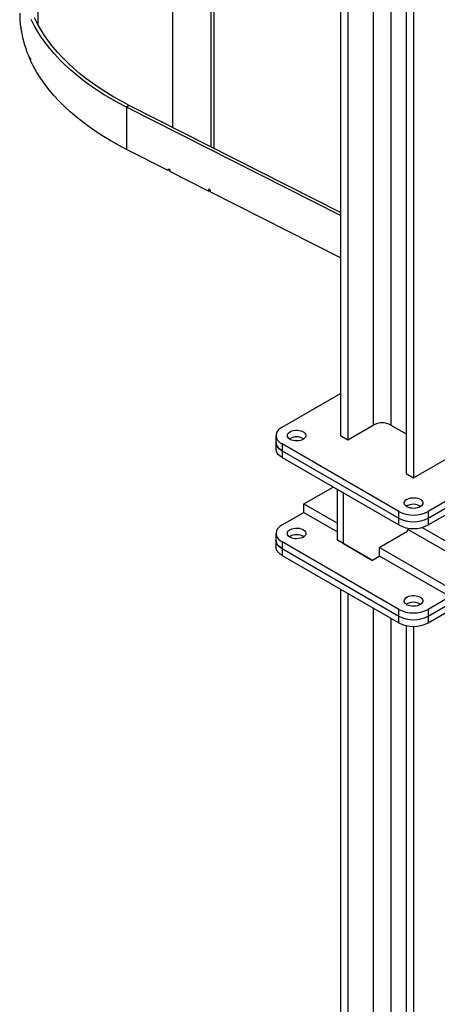
# Model space of a CAD drawing. Units: millimetres. Extents: x -8246 to 10903, y -12905 to 11172.
# Drawn here: x 2222 to 2627, y 4665 to 5617 of the extents above; entities that cross this region are included whole.
import ezdxf

# ---------------------------------------------------------------- set-up
doc = ezdxf.new("R2010")
doc.units = ezdxf.units.MM

msp = doc.modelspace()

# ---------------------------------------------------------------- linework, layer by layer
at = {"color": 7, "linetype": 'Continuous', "lineweight": 25}
for p, q in [((2532.69, 6423.57), (2532.69, 5215.09)), ((2539.76, 6419.49), (2539.76, 5211)), ((2564.51, 6405.2), (2564.51, 5225.29)), ((2239.92, 5612.64), (2239.92, 6299.46)), ((2370.05, 6204.29), (2370.05, 5513.31)), ((2407.64, 5494.27), (2407.64, 6185.26)), ((2410.28, 5492.94), (2410.28, 6183.93)), ((2603.4, 5872.41), (2603.4, 5174.27)), ((2581.48, 5866.87), (2581.48, 5225.29)), ((2596.33, 5868.33), (2596.33, 5178.35)), ((2223.13, 5610.69), (2223.13, 5609.06)), ((2223.34, 5609.07), (2223.13, 5609.06)), ((2223.34, 5607.7), (2223.34, 5609.33)), ((2232.02, 5580.9), (2232.02, 5579.27)), ((2232.02, 5579.27), (2232.64, 5579.36)), ((2232.64, 5579.58), (2232.64, 5577.95)), ((2328.24, 5534.48), (2325.6, 5532.74)), ((2325.6, 5532.74), (2325.6, 5491.91)), ((2532.69, 5427.89), (2325.6, 5532.74)), ((2532.69, 5430.96), (2328.24, 5534.48)), ((2365.91, 5471.5), (2325.6, 5491.91)), ((2365.91, 5473.14), (2367.41, 5472.38)), ((2365.91, 5473.14), (2365.91, 5471.5)), ((2367.31, 5472.43), (2365.91, 5471.5)), ((2367.41, 5472.38), (2367.41, 5470.74)), ((2405.01, 5451.71), (2367.41, 5470.74)), ((2406.51, 5452.58), (2405.01, 5453.34)), ((2405.01, 5453.34), (2405.01, 5451.71)), ((2405.01, 5451.71), (2406.41, 5452.63)), ((2406.51, 5452.58), (2406.51, 5450.95)), ((2532.69, 5387.06), (2406.51, 5450.95)), ((2476.12, 5223.25), (2532.69, 5255.91)), ((2539.76, 5211), (2564.51, 5225.29)), ((2581.48, 5225.29), (2596.33, 5216.72)), ((2470.27, 5215.09), (2470.27, 5208.55)), ((2532.69, 5215.09), (2539.76, 5211)), ((2603.4, 5174.27), (2674.11, 5215.09)), ((2470.27, 5208.55), (2470.27, 5202.02)), ((2589.26, 5141.61), (2476.12, 5206.92)), ((2476.12, 5206.92), (2476.12, 5200.39)), ((2730.68, 5206.92), (2617.55, 5141.61)), ((2476.12, 5200.39), (2589.26, 5135.08)), ((2476.12, 5200.39), (2476.12, 5193.86)), ((2476.12, 5193.86), (2589.26, 5128.55)), ((2617.55, 5135.08), (2730.68, 5200.39)), ((2617.55, 5128.55), (2730.68, 5193.86)), ((2596.33, 5178.35), (2603.4, 5174.27)), ((2497.34, 5148.94), (2525.63, 5165.28)), ((2535.52, 5159.57), (2529.86, 5162.83)), ((2529.86, 5113.84), (2529.86, 5162.83)), ((2535.52, 5110.58), (2535.52, 5159.57)), ((2497.34, 5148.94), (2529.86, 5130.17)), ((2497.34, 5140.78), (2497.34, 5148.94)), ((2476.12, 5128.53), (2497.34, 5140.78)), ((2497.34, 5140.78), (2529.86, 5122)), ((2589.26, 5135.08), (2589.26, 5141.61)), ((2617.55, 5141.61), (2617.55, 5135.08)), ((2589.26, 5128.55), (2589.26, 5135.08)), ((2611.69, 5126.2), (3088.12, 4851.16)), ((2617.55, 5135.08), (2617.55, 5128.55)), ((2470.27, 5120.37), (2470.27, 5113.84)), ((2597.04, 5122), (2570.17, 5106.49)), ((2597.04, 5122), (2599.03, 5125.44)), ((2598.28, 5124.15), (3083.88, 4843.81)), ((2470.27, 5113.84), (2470.27, 5107.3)), ((2589.26, 5046.89), (2476.12, 5112.2)), ((2476.12, 5112.2), (2476.12, 5105.67)), ((2529.86, 5113.84), (2535.52, 5110.58)), ((2558.15, 5097.51), (2529.86, 5113.84)), ((2535.52, 5110.58), (2563.81, 5094.24)), ((2476.12, 5105.67), (2589.26, 5040.36)), ((2476.12, 5105.67), (2476.12, 5099.14)), ((2476.12, 5099.14), (2589.26, 5033.83)), ((2563.81, 5094.24), (2558.15, 5097.51)), ((2570.17, 5097.92), (2563.81, 5094.24)), ((2570.17, 5106.49), (2570.17, 5097.92)), ((2570.17, 5098.73), (3069.39, 4810.54)), ((2570.52, 5106.69), (3069.39, 4818.71)), ((2532.69, 5066.48), (2532.69, 3217.83)), ((2539.76, 5062.4), (2539.76, 3213.75)), ((2638.76, 5059.14), (2617.55, 5046.89)), ((2617.55, 5040.36), (2644.42, 5055.87)), ((2617.55, 5033.83), (2650.07, 5052.61)), ((2564.51, 5048.11), (2564.51, 3228.03)), ((2589.26, 5040.36), (2589.26, 5046.89)), ((2589.26, 5033.83), (2589.26, 5040.36)), ((2617.55, 5046.89), (2617.55, 5040.36)), ((2617.55, 5040.36), (2617.55, 5033.83)), ((2581.48, 5038.32), (2581.48, 4566.33)), ((2596.33, 5031.19), (2596.33, 4574.93)), ((2603.4, 5030.45), (2603.4, 4579.01))]:
    msp.add_line(p, q, dxfattribs=at)
at = {"color": 7, "linetype": 'Continuous', "lineweight": 25, "flags": 128}
for points in [[(2325.6, 5532.74), (2317.93, 5536.76), (2310.5, 5540.93), (2303.32, 5545.24), (2296.4, 5549.69), (2289.74, 5554.28), (2283.36, 5558.99), (2277.26, 5563.83), (2271.45, 5568.78), (2265.94, 5573.85), (2260.73, 5579.02), (2255.82, 5584.29), (2251.23, 5589.65), (2246.96, 5595.1), (2243.02, 5600.63), (2239.4, 5606.24), (2236.12, 5611.91), (2233.17, 5617.65)], [(2328.24, 5534.48), (2320.59, 5538.49), (2313.18, 5542.65), (2306.03, 5546.95), (2299.13, 5551.4), (2292.51, 5555.97), (2286.16, 5560.68), (2280.1, 5565.51), (2274.33, 5570.46), (2268.86, 5575.52), (2263.69, 5580.69), (2258.84, 5585.95), (2254.3, 5591.31), (2250.09, 5596.76), (2246.2, 5602.29), (2242.64, 5607.89), (2239.42, 5613.56), (2236.54, 5619.28)], [(2325.6, 5491.91), (2317.84, 5495.98), (2310.33, 5500.2), (2303.07, 5504.57), (2296.08, 5509.08), (2289.37, 5513.72), (2282.93, 5518.5), (2276.78, 5523.4), (2270.93, 5528.42), (2265.38, 5533.55), (2260.15, 5538.79), (2255.23, 5544.13), (2250.63, 5549.57), (2246.35, 5555.1), (2242.41, 5560.7), (2238.81, 5566.39), (2235.55, 5572.14), (2232.64, 5577.95)], [(2476.12, 5223.25), (2474.26, 5222.01), (2472.71, 5220.62), (2471.53, 5219.12), (2470.72, 5217.54), (2470.32, 5215.91), (2470.32, 5214.26), (2470.72, 5212.63), (2471.53, 5211.05), (2472.71, 5209.55), (2474.26, 5208.17), (2476.12, 5206.92)], [(2483.9, 5211.41), (2482.75, 5212.23), (2481.91, 5213.16), (2481.41, 5214.17), (2481.27, 5215.22), (2481.5, 5216.26), (2482.09, 5217.26), (2483.01, 5218.16), (2484.23, 5218.94), (2485.7, 5219.56), (2487.36, 5220), (2489.13, 5220.24), (2490.95, 5220.27), (2492.74, 5220.08), (2494.43, 5219.69), (2495.95, 5219.11), (2497.24, 5218.37), (2498.24, 5217.49), (2498.92, 5216.52), (2499.24, 5215.48), (2499.19, 5214.43), (2498.78, 5213.41), (2498.02, 5212.45), (2496.94, 5211.6), (2495.59, 5210.9), (2494.02, 5210.37), (2492.3, 5210.03), (2490.49, 5209.89), (2488.68, 5209.97), (2486.93, 5210.26), (2485.31, 5210.75), (2483.9, 5211.41)], [(2470.27, 5208.55), (2470.32, 5207.73), (2470.72, 5206.1), (2471.53, 5204.52), (2472.71, 5203.02), (2474.26, 5201.64), (2476.12, 5200.39)], [(2476.12, 5200.39), (2474.26, 5201.64), (2472.71, 5203.02), (2471.53, 5204.52), (2470.72, 5206.1), (2470.32, 5207.73), (2470.27, 5208.55)], [(2476.12, 5193.86), (2474.26, 5195.1), (2472.71, 5196.49), (2471.53, 5197.99), (2470.72, 5199.57), (2470.32, 5201.2), (2470.27, 5202.02)], [(2597.04, 5146.1), (2595.89, 5146.92), (2595.05, 5147.85), (2594.54, 5148.86), (2594.41, 5149.91), (2594.64, 5150.95), (2595.23, 5151.94), (2596.15, 5152.85), (2597.37, 5153.63), (2598.84, 5154.25), (2600.49, 5154.69), (2602.27, 5154.93), (2604.09, 5154.95), (2605.88, 5154.77), (2607.57, 5154.38), (2609.09, 5153.8), (2610.38, 5153.06), (2611.38, 5152.18), (2612.06, 5151.2), (2612.38, 5150.17), (2612.33, 5149.12), (2611.92, 5148.09), (2611.16, 5147.14), (2610.08, 5146.29), (2608.73, 5145.59), (2607.16, 5145.05), (2605.44, 5144.71), (2603.63, 5144.58), (2601.82, 5144.66), (2600.06, 5144.95), (2598.45, 5145.44), (2597.04, 5146.1)], [(2476.12, 5128.53), (2474.26, 5127.29), (2472.71, 5125.9), (2471.53, 5124.4), (2470.72, 5122.82), (2470.32, 5121.19), (2470.32, 5119.54), (2470.72, 5117.91), (2471.53, 5116.33), (2472.71, 5114.84), (2474.26, 5113.45), (2476.12, 5112.2)], [(2483.9, 5116.69), (2482.75, 5117.51), (2481.91, 5118.44), (2481.41, 5119.45), (2481.27, 5120.5), (2481.5, 5121.54), (2482.09, 5122.54), (2483.01, 5123.44), (2484.23, 5124.22), (2485.7, 5124.85), (2487.36, 5125.28), (2489.13, 5125.52), (2490.95, 5125.55), (2492.74, 5125.36), (2494.43, 5124.97), (2495.95, 5124.39), (2497.24, 5123.65), (2498.24, 5122.77), (2498.92, 5121.8), (2499.24, 5120.76), (2499.19, 5119.71), (2498.78, 5118.69), (2498.02, 5117.73), (2496.94, 5116.89), (2495.59, 5116.18), (2494.02, 5115.65), (2492.3, 5115.31), (2490.49, 5115.17), (2488.68, 5115.25), (2486.93, 5115.54), (2485.31, 5116.03), (2483.9, 5116.69)], [(2470.27, 5113.84), (2470.32, 5113.01), (2470.72, 5111.38), (2471.53, 5109.8), (2472.71, 5108.3), (2474.26, 5106.92), (2476.12, 5105.67)], [(2476.12, 5105.67), (2474.26, 5106.92), (2472.71, 5108.3), (2471.53, 5109.8), (2470.72, 5111.38), (2470.32, 5113.01), (2470.27, 5113.84)], [(2476.12, 5099.14), (2474.26, 5100.38), (2472.71, 5101.77), (2471.53, 5103.27), (2470.72, 5104.85), (2470.32, 5106.48), (2470.27, 5107.3)], [(2597.04, 5051.38), (2595.89, 5052.2), (2595.05, 5053.13), (2594.54, 5054.14), (2594.41, 5055.19), (2594.64, 5056.23), (2595.23, 5057.22), (2596.15, 5058.13), (2597.37, 5058.91), (2598.84, 5059.53), (2600.49, 5059.97), (2602.27, 5060.21), (2604.09, 5060.24), (2605.88, 5060.05), (2607.57, 5059.66), (2609.09, 5059.08), (2610.38, 5058.34), (2611.38, 5057.46), (2612.06, 5056.48), (2612.38, 5055.45), (2612.33, 5054.4), (2611.92, 5053.38), (2611.16, 5052.42), (2610.08, 5051.57), (2608.73, 5050.87), (2607.16, 5050.33), (2605.44, 5049.99), (2603.63, 5049.86), (2601.82, 5049.94), (2600.06, 5050.23), (2598.45, 5050.72), (2597.04, 5051.38)]]:
    msp.add_lwpolyline(points, dxfattribs=at)
at = {"color": 7, "linetype": 'Continuous', "lineweight": 25}
for centre, radius, start, end in [((2323.92, 5623.87), 101.87, 180.00818, 188.35968), ((2325.72, 5625.73), 103.69, 188.33862, 189.10014), ((2332.85, 5625.6), 110.96, 189.28819, 204.68139), ((2343.23, 5631.5), 122.18, 204.46605, 205.14865), ((2573, 5209.01), 18.36, 62.48054, 117.51946), ((2490.27, 5200.72), 13.12, 57.75763, 122.24237), ((2603.4, 5135.41), 13.12, 57.75764, 122.24236), ((2603.4, 5168.77), 30.62, 242.49143, 297.50857), ((2603.4, 5162.23), 30.62, 242.49143, 297.50857), ((2603.4, 5155.7), 30.62, 242.49143, 297.50857), ((2490.27, 5106.01), 13.12, 57.75763, 122.24237), ((2490.27, 5105.99), 13.13, 57.78498, 122.21502), ((2603.4, 5040.68), 13.13, 57.78498, 122.21502), ((2603.4, 5040.69), 13.12, 57.75763, 122.24237), ((2603.4, 5074.05), 30.62, 242.49143, 297.50857), ((2603.4, 5067.52), 30.62, 242.49143, 297.50857), ((2603.4, 5060.98), 30.62, 242.49143, 297.50857)]:
    msp.add_arc(centre, radius, start, end, dxfattribs=at)

doc.saveas('drawing.dxf')
